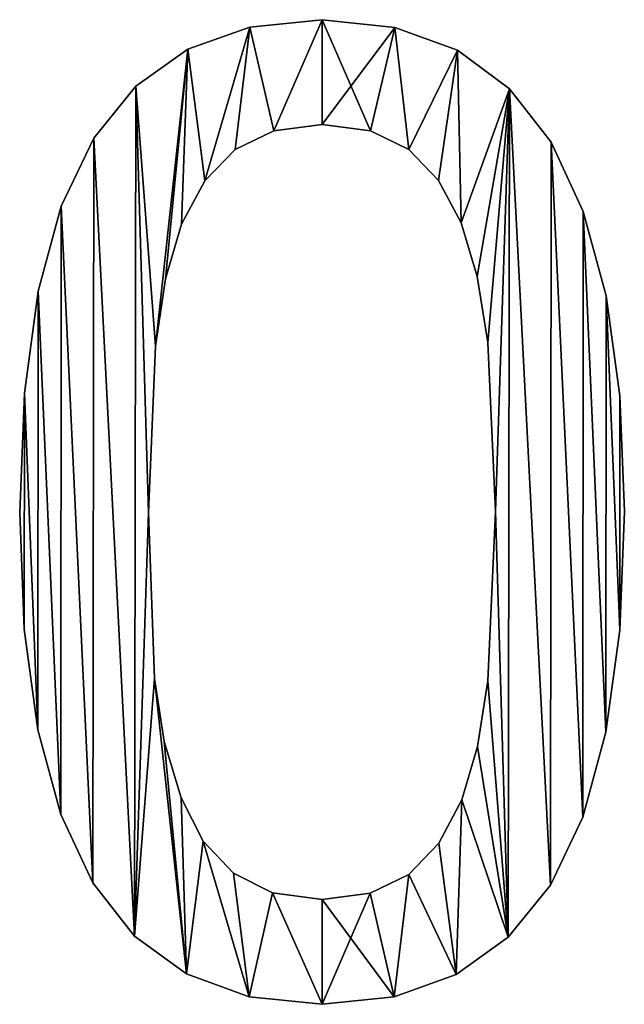
# Model space of a CAD drawing. Extents: x -1621 to 16209, y -5653 to 12400.
# Drawn here: x 1174 to 1329, y -3607 to -3355 of the extents above; entities that cross this region are included whole.
import ezdxf

# ---------------------------------------------------------------- set-up
doc = ezdxf.new("R2010")
doc.units = 0
doc.header["$LTSCALE"] = 25.4
doc.layers.get('0').update_dxf_attribs({"color": 13, "linetype": 'CONTINUOUS'})

# ---------------------------------------------------------------- blocks, each defined once
blk = doc.blocks.new('1800_MM')
at = {"color": 0}
for p, q in [((453.34, 251.89), (453.34, 251.89, 25)), ((453.34, 251.89), (453.34, 251.89, 25)), ((434.92, 250), (434.92, 250, 25)), ((434.92, 250), (434.92, 250, 25)), ((471.96, 249.93), (471.96, 249.93, 25)), ((471.96, 249.93), (471.96, 249.93, 25)), ((419.06, 244.33), (419.06, 244.33, 25)), ((419.06, 244.33), (419.06, 244.33, 25)), ((487.93, 244.07), (487.93, 244.07, 25)), ((487.93, 244.07), (487.93, 244.07, 25)), ((405.76, 234.88), (405.76, 234.88, 25)), ((405.76, 234.88), (405.76, 234.88, 25)), ((501.24, 234.28), (501.24, 234.28, 25)), ((501.24, 234.28), (501.24, 234.28, 25)), ((453.34, 225.13), (453.34, 225.13, 25)), ((453.34, 225.13), (453.34, 225.13, 25)), ((395.03, 221.64), (395.03, 221.64, 25)), ((395.03, 221.64), (395.03, 221.64, 25)), ((441.07, 223.53), (441.07, 223.53, 25)), ((441.07, 223.53), (441.07, 223.53, 25)), ((465.69, 223.53), (465.69, 223.53, 25)), ((465.69, 223.53), (465.69, 223.53, 25)), ((431.2, 218.72), (431.2, 218.72, 25)), ((431.2, 218.72), (431.2, 218.72, 25)), ((475.48, 218.72), (475.48, 218.72, 25)), ((475.48, 218.72), (475.48, 218.72, 25)), ((511.89, 220.59), (511.89, 220.59, 25)), ((511.89, 220.59), (511.89, 220.59, 25)), ((423.43, 210.75), (423.43, 210.75, 25)), ((423.43, 210.75), (423.43, 210.75, 25)), ((483.08, 210.84), (483.08, 210.84, 25)), ((483.08, 210.84), (483.08, 210.84, 25)), ((386.76, 204.32), (386.76, 204.32, 25)), ((386.76, 204.32), (386.76, 204.32, 25)), ((520.05, 202.96), (520.05, 202.96, 25)), ((520.05, 202.96), (520.05, 202.96, 25)), ((417.49, 199.66), (417.49, 199.66, 25)), ((417.49, 199.66), (417.49, 199.66, 25)), ((488.86, 199.99), (488.86, 199.99, 25)), ((488.86, 199.99), (488.86, 199.99, 25)), ((493, 186.28), (493, 186.28, 25)), ((493, 186.28), (493, 186.28, 25)), ((413.4, 185.72), (413.4, 185.72, 25)), ((413.4, 185.72), (413.4, 185.72, 25)), ((380.86, 182.61), (380.86, 182.61, 25)), ((380.86, 182.61), (380.86, 182.61, 25)), ((525.88, 181.38), (525.88, 181.38, 25)), ((525.88, 181.38), (525.88, 181.38, 25)), ((410.84, 168.52), (410.84, 168.52, 25)), ((410.84, 168.52), (410.84, 168.52, 25)), ((495.67, 169.5), (495.67, 169.5, 25)), ((495.67, 169.5), (495.67, 169.5, 25)), ((377.32, 156.51), (377.32, 156.51, 25)), ((377.32, 156.51), (377.32, 156.51, 25)), ((529.38, 155.84), (529.38, 155.84, 25)), ((529.38, 155.84), (529.38, 155.84, 25)), ((376.13, 126.03), (376.13, 126.03, 25)), ((376.13, 126.03), (376.13, 126.03, 25)), ((409.06, 126.03), (409.06, 126.03, 25)), ((409.06, 126.03), (409.06, 126.03, 25)), ((497.62, 126.35), (497.62, 126.35, 25)), ((497.62, 126.35), (497.62, 126.35, 25)), ((530.55, 126.35), (530.55, 126.35, 25)), ((530.55, 126.35), (530.55, 126.35, 25)), ((377.3, 96.27), (377.3, 96.27, 25)), ((377.3, 96.27), (377.3, 96.27, 25)), ((529.36, 96), (529.36, 96, 25)), ((529.36, 96), (529.36, 96, 25)), ((410.6, 83.69), (410.6, 83.69, 25)), ((410.6, 83.69), (410.6, 83.69, 25)), ((495.67, 83.04), (495.67, 83.04, 25)), ((495.67, 83.04), (495.67, 83.04, 25)), ((380.8, 70.6), (380.8, 70.6, 25)), ((380.8, 70.6), (380.8, 70.6, 25)), ((525.82, 69.97), (525.82, 69.97, 25)), ((525.82, 69.97), (525.82, 69.97, 25)), ((413.05, 67.55), (413.05, 67.55, 25)), ((413.05, 67.55), (413.05, 67.55, 25)), ((493.04, 66.3), (493.04, 66.3, 25)), ((493.04, 66.3), (493.04, 66.3, 25)), ((417.33, 53.2), (417.33, 53.2, 25)), ((417.33, 53.2), (417.33, 53.2, 25)), ((489.02, 52.71), (489.02, 52.71, 25)), ((489.02, 52.71), (489.02, 52.71, 25)), ((386.63, 48.99), (386.63, 48.99, 25)), ((386.63, 48.99), (386.63, 48.99, 25)), ((519.92, 48.27), (519.92, 48.27, 25)), ((519.92, 48.27), (519.92, 48.27, 25)), ((423.03, 42.15), (423.03, 42.15, 25)), ((423.03, 42.15), (423.03, 42.15, 25)), ((483.2, 41.62), (483.2, 41.62, 25)), ((483.2, 41.62), (483.2, 41.62, 25)), ((430.71, 33.98), (430.71, 33.98, 25)), ((430.71, 33.98), (430.71, 33.98, 25)), ((475.48, 33.66), (475.48, 33.66, 25)), ((475.48, 33.66), (475.48, 33.66, 25)), ((394.79, 31.47), (394.79, 31.47, 25)), ((394.79, 31.47), (394.79, 31.47, 25)), ((511.65, 30.9), (511.65, 30.9, 25)), ((511.65, 30.9), (511.65, 30.9, 25)), ((440.71, 28.93), (440.71, 28.93, 25)), ((440.71, 28.93), (440.71, 28.93, 25)), ((465.61, 28.85), (465.61, 28.85, 25)), ((465.61, 28.85), (465.61, 28.85, 25)), ((453.34, 27.25), (453.34, 27.25, 25)), ((453.34, 27.25), (453.34, 27.25, 25)), ((405.44, 17.91), (405.44, 17.91, 25)), ((405.44, 17.91), (405.44, 17.91, 25)), ((500.92, 17.59), (500.92, 17.59, 25)), ((500.92, 17.59), (500.92, 17.59, 25)), ((418.75, 8.23), (418.75, 8.23, 25)), ((418.75, 8.23), (418.75, 8.23, 25)), ((487.62, 8.09), (487.62, 8.09, 25)), ((487.62, 8.09), (487.62, 8.09, 25)), ((434.72, 2.42), (434.72, 2.42, 25)), ((434.72, 2.42), (434.72, 2.42, 25)), ((453.34, 0.49), (453.34, 0.49, 25)), ((453.34, 0.49), (453.34, 0.49, 25)), ((471.76, 2.39), (471.76, 2.39, 25)), ((471.76, 2.39), (471.76, 2.39, 25))]:
    blk.add_line(p, q, dxfattribs=at)
mesh = blk.add_polyface(dxfattribs=at)
corners = [(405.76, 234.88), (410.84, 168.52), (409.06, 126.03), (419.06, 244.33), (413.4, 185.72), (417.49, 199.66), (423.43, 210.75), (434.92, 250), (431.2, 218.72), (441.07, 223.53), (453.34, 251.89), (453.34, 225.13), (471.96, 249.93), (465.69, 223.53), (475.48, 218.72), (487.93, 244.07), (483.08, 210.84), (488.86, 199.99), (501.24, 234.28), (493, 186.28), (495.67, 169.5), (497.62, 126.35), (500.92, 17.59), (511.65, 30.9), (511.89, 220.59), (519.92, 48.27), (520.05, 202.96), (525.82, 69.97), (525.88, 181.38), (529.36, 96), (529.38, 155.84), (530.55, 126.35), (377.32, 156.51), (377.3, 96.27), (376.13, 126.03), (380.8, 70.6), (380.86, 182.61), (386.63, 48.99), (386.76, 204.32), (394.79, 31.47), (395.03, 221.64), (405.44, 17.91), (410.6, 83.69), (418.75, 8.23), (413.05, 67.55), (417.33, 53.2), (423.03, 42.15), (434.72, 2.42), (430.71, 33.98), (440.71, 28.93), (453.34, 0.49), (453.34, 27.25), (465.61, 28.85), (471.76, 2.39), (475.48, 33.66), (487.62, 8.09), (483.2, 41.62), (489.02, 52.71), (493.04, 66.3), (495.67, 83.04)]
mesh.append_faces([[corners[k] for k in face] for face in [(29, 30, 31), (32, 33, 34)]], dxfattribs={"vtx0": -1, "color": 0})
mesh.append_faces([[corners[k] for k in face] for face in [(1, 3, 4), (4, 3, 5), (5, 3, 6), (6, 7, 8), (8, 7, 9), (9, 10, 11), (11, 12, 13), (13, 12, 14), (14, 15, 16), (16, 15, 17), (17, 18, 19), (19, 18, 20), (20, 18, 21), (22, 18, 23), (23, 24, 25), (25, 26, 27), (27, 28, 29), (33, 32, 35), (35, 36, 37), (37, 38, 39), (39, 40, 41), (41, 42, 43), (43, 46, 47), (47, 49, 50), (50, 52, 53), (53, 54, 55), (55, 57, 22)]], dxfattribs={"vtx0": -1, "vtx1": -1, "color": 0})
mesh.append_faces([[corners[k] for k in face] for face in [(21, 18, 22), (41, 0, 2)]], dxfattribs={"vtx0": -1, "vtx1": -1, "vtx2": -1, "color": 0})
mesh.append_faces([[corners[k] for k in face] for face in [(0, 1, 2), (1, 0, 3), (6, 3, 7), (9, 7, 10), (11, 10, 12), (14, 12, 15), (17, 15, 18), (23, 18, 24), (25, 24, 26), (27, 26, 28), (29, 28, 30), (35, 32, 36), (37, 36, 38), (39, 38, 40), (41, 40, 0), (41, 2, 42), (43, 42, 44), (43, 44, 45), (43, 45, 46), (47, 46, 48), (47, 48, 49), (50, 49, 51), (50, 51, 52), (53, 52, 54), (55, 54, 56), (55, 56, 57), (22, 57, 58), (22, 58, 59), (22, 59, 21)]], dxfattribs={"vtx0": -1, "vtx2": -1, "color": 0})
mesh = blk.add_polyface(dxfattribs=at)
corners = [(377.3, 96.27, 25), (377.32, 156.51, 25), (376.13, 126.03, 25), (380.8, 70.6, 25), (380.86, 182.61, 25), (386.63, 48.99, 25), (386.76, 204.32, 25), (394.79, 31.47, 25), (395.03, 221.64, 25), (405.44, 17.91, 25), (405.76, 234.88, 25), (409.06, 126.03, 25), (410.6, 83.69, 25), (418.75, 8.23, 25), (413.05, 67.55, 25), (417.33, 53.2, 25), (423.03, 42.15, 25), (434.72, 2.42, 25), (430.71, 33.98, 25), (440.71, 28.93, 25), (453.34, 0.49, 25), (453.34, 27.25, 25), (471.76, 2.39, 25), (465.61, 28.85, 25), (475.48, 33.66, 25), (487.62, 8.09, 25), (483.2, 41.62, 25), (489.02, 52.71, 25), (500.92, 17.59, 25), (493.04, 66.3, 25), (495.67, 83.04, 25), (497.62, 126.35, 25), (410.84, 168.52, 25), (419.06, 244.33, 25), (413.4, 185.72, 25), (417.49, 199.66, 25), (423.43, 210.75, 25), (434.92, 250, 25), (431.2, 218.72, 25), (441.07, 223.53, 25), (453.34, 251.89, 25), (453.34, 225.13, 25), (465.69, 223.53, 25), (471.96, 249.93, 25), (475.48, 218.72, 25), (487.93, 244.07, 25), (483.08, 210.84, 25), (488.86, 199.99, 25), (501.24, 234.28, 25), (493, 186.28, 25), (495.67, 169.5, 25), (511.65, 30.9, 25), (511.89, 220.59, 25), (519.92, 48.27, 25), (520.05, 202.96, 25), (525.82, 69.97, 25), (525.88, 181.38, 25), (529.36, 96, 25), (529.38, 155.84, 25), (530.55, 126.35, 25)]
mesh.append_faces([[corners[k] for k in face] for face in [(0, 1, 2), (58, 57, 59)]], dxfattribs={"vtx0": -1, "color": 0})
mesh.append_faces([[corners[k] for k in face] for face in [(1, 3, 4), (4, 5, 6), (6, 7, 8), (8, 9, 10), (11, 9, 12), (12, 13, 14), (14, 13, 15), (15, 13, 16), (16, 17, 18), (18, 17, 19), (19, 20, 21), (21, 22, 23), (23, 22, 24), (24, 25, 26), (26, 25, 27), (27, 28, 29), (29, 28, 30), (30, 28, 31), (10, 32, 33), (32, 10, 11), (33, 36, 37), (37, 39, 40), (40, 42, 43), (43, 44, 45), (45, 47, 48), (48, 51, 52), (52, 53, 54), (54, 55, 56), (56, 57, 58)]], dxfattribs={"vtx0": -1, "vtx1": -1, "color": 0})
mesh.append_faces([[corners[k] for k in face] for face in [(10, 9, 11), (48, 31, 28)]], dxfattribs={"vtx0": -1, "vtx1": -1, "vtx2": -1, "color": 0})
mesh.append_faces([[corners[k] for k in face] for face in [(1, 0, 3), (4, 3, 5), (6, 5, 7), (8, 7, 9), (12, 9, 13), (16, 13, 17), (19, 17, 20), (21, 20, 22), (24, 22, 25), (27, 25, 28), (33, 32, 34), (33, 34, 35), (33, 35, 36), (37, 36, 38), (37, 38, 39), (40, 39, 41), (40, 41, 42), (43, 42, 44), (45, 44, 46), (45, 46, 47), (48, 47, 49), (48, 49, 50), (48, 50, 31), (48, 28, 51), (52, 51, 53), (54, 53, 55), (56, 55, 57)]], dxfattribs={"vtx0": -1, "vtx2": -1, "color": 0})
mesh = blk.add_polyface(dxfattribs=at)
corners = [(434.92, 250, 25), (453.34, 251.89), (434.92, 250), (453.34, 251.89, 25)]
mesh.append_faces([[corners[k] for k in face] for face in [(0, 1, 2), (1, 0, 3)]], dxfattribs={"vtx0": -1, "color": 0})
mesh = blk.add_polyface(dxfattribs=at)
corners = [(453.34, 251.89, 25), (471.96, 249.93), (453.34, 251.89), (471.96, 249.93, 25)]
mesh.append_faces([[corners[k] for k in face] for face in [(0, 1, 2), (1, 0, 3)]], dxfattribs={"vtx0": -1, "color": 0})
mesh = blk.add_polyface(dxfattribs=at)
corners = [(419.06, 244.33, 25), (434.92, 250), (419.06, 244.33), (434.92, 250, 25)]
mesh.append_faces([[corners[k] for k in face] for face in [(0, 1, 2), (1, 0, 3)]], dxfattribs={"vtx0": -1, "color": 0})
mesh = blk.add_polyface(dxfattribs=at)
corners = [(471.96, 249.93, 25), (487.93, 244.07), (471.96, 249.93), (487.93, 244.07, 25)]
mesh.append_faces([[corners[k] for k in face] for face in [(0, 1, 2), (1, 0, 3)]], dxfattribs={"vtx0": -1, "color": 0})
mesh = blk.add_polyface(dxfattribs=at)
corners = [(405.76, 234.88, 25), (419.06, 244.33), (405.76, 234.88), (419.06, 244.33, 25)]
mesh.append_faces([[corners[k] for k in face] for face in [(0, 1, 2), (1, 0, 3)]], dxfattribs={"vtx0": -1, "color": 0})
mesh = blk.add_polyface(dxfattribs=at)
corners = [(487.93, 244.07, 25), (501.24, 234.28), (487.93, 244.07), (501.24, 234.28, 25)]
mesh.append_faces([[corners[k] for k in face] for face in [(0, 1, 2), (1, 0, 3)]], dxfattribs={"vtx0": -1, "color": 0})
mesh = blk.add_polyface(dxfattribs=at)
corners = [(405.76, 234.88, 25), (395.03, 221.64), (395.03, 221.64, 25), (405.76, 234.88)]
mesh.append_faces([[corners[k] for k in face] for face in [(0, 1, 2), (1, 0, 3)]], dxfattribs={"vtx0": -1, "color": 0})
mesh = blk.add_polyface(dxfattribs=at)
corners = [(501.24, 234.28), (511.89, 220.59, 25), (511.89, 220.59), (501.24, 234.28, 25)]
mesh.append_faces([[corners[k] for k in face] for face in [(0, 1, 2), (1, 0, 3)]], dxfattribs={"vtx0": -1, "color": 0})
mesh = blk.add_polyface(dxfattribs=at)
corners = [(453.34, 225.13, 25), (441.07, 223.53), (453.34, 225.13), (441.07, 223.53, 25)]
mesh.append_faces([[corners[k] for k in face] for face in [(0, 1, 2), (1, 0, 3)]], dxfattribs={"vtx0": -1, "color": 0})
mesh = blk.add_polyface(dxfattribs=at)
corners = [(465.69, 223.53, 25), (453.34, 225.13), (465.69, 223.53), (453.34, 225.13, 25)]
mesh.append_faces([[corners[k] for k in face] for face in [(0, 1, 2), (1, 0, 3)]], dxfattribs={"vtx0": -1, "color": 0})
mesh = blk.add_polyface(dxfattribs=at)
corners = [(395.03, 221.64, 25), (386.76, 204.32), (386.76, 204.32, 25), (395.03, 221.64)]
mesh.append_faces([[corners[k] for k in face] for face in [(0, 1, 2), (1, 0, 3)]], dxfattribs={"vtx0": -1, "color": 0})
mesh = blk.add_polyface(dxfattribs=at)
corners = [(441.07, 223.53, 25), (431.2, 218.72), (441.07, 223.53), (431.2, 218.72, 25)]
mesh.append_faces([[corners[k] for k in face] for face in [(0, 1, 2), (1, 0, 3)]], dxfattribs={"vtx0": -1, "color": 0})
mesh = blk.add_polyface(dxfattribs=at)
corners = [(475.48, 218.72, 25), (465.69, 223.53), (475.48, 218.72), (465.69, 223.53, 25)]
mesh.append_faces([[corners[k] for k in face] for face in [(0, 1, 2), (1, 0, 3)]], dxfattribs={"vtx0": -1, "color": 0})
mesh = blk.add_polyface(dxfattribs=at)
corners = [(431.2, 218.72), (423.43, 210.75, 25), (423.43, 210.75), (431.2, 218.72, 25)]
mesh.append_faces([[corners[k] for k in face] for face in [(0, 1, 2), (1, 0, 3)]], dxfattribs={"vtx0": -1, "color": 0})
mesh = blk.add_polyface(dxfattribs=at)
corners = [(475.48, 218.72, 25), (483.08, 210.84), (483.08, 210.84, 25), (475.48, 218.72)]
mesh.append_faces([[corners[k] for k in face] for face in [(0, 1, 2), (1, 0, 3)]], dxfattribs={"vtx0": -1, "color": 0})
mesh = blk.add_polyface(dxfattribs=at)
corners = [(511.89, 220.59), (520.05, 202.96, 25), (520.05, 202.96), (511.89, 220.59, 25)]
mesh.append_faces([[corners[k] for k in face] for face in [(0, 1, 2), (1, 0, 3)]], dxfattribs={"vtx0": -1, "color": 0})
mesh = blk.add_polyface(dxfattribs=at)
corners = [(423.43, 210.75), (417.49, 199.66, 25), (417.49, 199.66), (423.43, 210.75, 25)]
mesh.append_faces([[corners[k] for k in face] for face in [(0, 1, 2), (1, 0, 3)]], dxfattribs={"vtx0": -1, "color": 0})
mesh = blk.add_polyface(dxfattribs=at)
corners = [(483.08, 210.84, 25), (488.86, 199.99), (488.86, 199.99, 25), (483.08, 210.84)]
mesh.append_faces([[corners[k] for k in face] for face in [(0, 1, 2), (1, 0, 3)]], dxfattribs={"vtx0": -1, "color": 0})
mesh = blk.add_polyface(dxfattribs=at)
corners = [(386.76, 204.32, 25), (380.86, 182.61), (380.86, 182.61, 25), (386.76, 204.32)]
mesh.append_faces([[corners[k] for k in face] for face in [(0, 1, 2), (1, 0, 3)]], dxfattribs={"vtx0": -1, "color": 0})
mesh = blk.add_polyface(dxfattribs=at)
corners = [(520.05, 202.96), (525.88, 181.38, 25), (525.88, 181.38), (520.05, 202.96, 25)]
mesh.append_faces([[corners[k] for k in face] for face in [(0, 1, 2), (1, 0, 3)]], dxfattribs={"vtx0": -1, "color": 0})
mesh = blk.add_polyface(dxfattribs=at)
corners = [(417.49, 199.66), (413.4, 185.72, 25), (413.4, 185.72), (417.49, 199.66, 25)]
mesh.append_faces([[corners[k] for k in face] for face in [(0, 1, 2), (1, 0, 3)]], dxfattribs={"vtx0": -1, "color": 0})
mesh = blk.add_polyface(dxfattribs=at)
corners = [(488.86, 199.99, 25), (493, 186.28), (493, 186.28, 25), (488.86, 199.99)]
mesh.append_faces([[corners[k] for k in face] for face in [(0, 1, 2), (1, 0, 3)]], dxfattribs={"vtx0": -1, "color": 0})
mesh = blk.add_polyface(dxfattribs=at)
corners = [(493, 186.28, 25), (495.67, 169.5), (495.67, 169.5, 25), (493, 186.28)]
mesh.append_faces([[corners[k] for k in face] for face in [(0, 1, 2), (1, 0, 3)]], dxfattribs={"vtx0": -1, "color": 0})
mesh = blk.add_polyface(dxfattribs=at)
corners = [(413.4, 185.72), (410.84, 168.52, 25), (410.84, 168.52), (413.4, 185.72, 25)]
mesh.append_faces([[corners[k] for k in face] for face in [(0, 1, 2), (1, 0, 3)]], dxfattribs={"vtx0": -1, "color": 0})
mesh = blk.add_polyface(dxfattribs=at)
corners = [(380.86, 182.61, 25), (377.32, 156.51), (377.32, 156.51, 25), (380.86, 182.61)]
mesh.append_faces([[corners[k] for k in face] for face in [(0, 1, 2), (1, 0, 3)]], dxfattribs={"vtx0": -1, "color": 0})
mesh = blk.add_polyface(dxfattribs=at)
corners = [(525.88, 181.38), (529.38, 155.84, 25), (529.38, 155.84), (525.88, 181.38, 25)]
mesh.append_faces([[corners[k] for k in face] for face in [(0, 1, 2), (1, 0, 3)]], dxfattribs={"vtx0": -1, "color": 0})
mesh = blk.add_polyface(dxfattribs=at)
corners = [(410.84, 168.52), (409.06, 126.03, 25), (409.06, 126.03), (410.84, 168.52, 25)]
mesh.append_faces([[corners[k] for k in face] for face in [(0, 1, 2), (1, 0, 3)]], dxfattribs={"vtx0": -1, "color": 0})
mesh = blk.add_polyface(dxfattribs=at)
corners = [(495.67, 169.5, 25), (497.62, 126.35), (497.62, 126.35, 25), (495.67, 169.5)]
mesh.append_faces([[corners[k] for k in face] for face in [(0, 1, 2), (1, 0, 3)]], dxfattribs={"vtx0": -1, "color": 0})
mesh = blk.add_polyface(dxfattribs=at)
corners = [(377.32, 156.51, 25), (376.13, 126.03), (376.13, 126.03, 25), (377.32, 156.51)]
mesh.append_faces([[corners[k] for k in face] for face in [(0, 1, 2), (1, 0, 3)]], dxfattribs={"vtx0": -1, "color": 0})
mesh = blk.add_polyface(dxfattribs=at)
corners = [(529.38, 155.84), (530.55, 126.35, 25), (530.55, 126.35), (529.38, 155.84, 25)]
mesh.append_faces([[corners[k] for k in face] for face in [(0, 1, 2), (1, 0, 3)]], dxfattribs={"vtx0": -1, "color": 0})
mesh = blk.add_polyface(dxfattribs=at)
corners = [(376.13, 126.03, 25), (377.3, 96.27), (377.3, 96.27, 25), (376.13, 126.03)]
mesh.append_faces([[corners[k] for k in face] for face in [(0, 1, 2), (1, 0, 3)]], dxfattribs={"vtx0": -1, "color": 0})
mesh = blk.add_polyface(dxfattribs=at)
corners = [(409.06, 126.03), (410.6, 83.69, 25), (410.6, 83.69), (409.06, 126.03, 25)]
mesh.append_faces([[corners[k] for k in face] for face in [(0, 1, 2), (1, 0, 3)]], dxfattribs={"vtx0": -1, "color": 0})
mesh = blk.add_polyface(dxfattribs=at)
corners = [(497.62, 126.35, 25), (495.67, 83.04), (495.67, 83.04, 25), (497.62, 126.35)]
mesh.append_faces([[corners[k] for k in face] for face in [(0, 1, 2), (1, 0, 3)]], dxfattribs={"vtx0": -1, "color": 0})
mesh = blk.add_polyface(dxfattribs=at)
corners = [(530.55, 126.35), (529.36, 96, 25), (529.36, 96), (530.55, 126.35, 25)]
mesh.append_faces([[corners[k] for k in face] for face in [(0, 1, 2), (1, 0, 3)]], dxfattribs={"vtx0": -1, "color": 0})
mesh = blk.add_polyface(dxfattribs=at)
corners = [(377.3, 96.27, 25), (380.8, 70.6), (380.8, 70.6, 25), (377.3, 96.27)]
mesh.append_faces([[corners[k] for k in face] for face in [(0, 1, 2), (1, 0, 3)]], dxfattribs={"vtx0": -1, "color": 0})
mesh = blk.add_polyface(dxfattribs=at)
corners = [(529.36, 96), (525.82, 69.97, 25), (525.82, 69.97), (529.36, 96, 25)]
mesh.append_faces([[corners[k] for k in face] for face in [(0, 1, 2), (1, 0, 3)]], dxfattribs={"vtx0": -1, "color": 0})
mesh = blk.add_polyface(dxfattribs=at)
corners = [(410.6, 83.69), (413.05, 67.55, 25), (413.05, 67.55), (410.6, 83.69, 25)]
mesh.append_faces([[corners[k] for k in face] for face in [(0, 1, 2), (1, 0, 3)]], dxfattribs={"vtx0": -1, "color": 0})
mesh = blk.add_polyface(dxfattribs=at)
corners = [(495.67, 83.04, 25), (493.04, 66.3), (493.04, 66.3, 25), (495.67, 83.04)]
mesh.append_faces([[corners[k] for k in face] for face in [(0, 1, 2), (1, 0, 3)]], dxfattribs={"vtx0": -1, "color": 0})
mesh = blk.add_polyface(dxfattribs=at)
corners = [(380.8, 70.6, 25), (386.63, 48.99), (386.63, 48.99, 25), (380.8, 70.6)]
mesh.append_faces([[corners[k] for k in face] for face in [(0, 1, 2), (1, 0, 3)]], dxfattribs={"vtx0": -1, "color": 0})
mesh = blk.add_polyface(dxfattribs=at)
corners = [(525.82, 69.97), (519.92, 48.27, 25), (519.92, 48.27), (525.82, 69.97, 25)]
mesh.append_faces([[corners[k] for k in face] for face in [(0, 1, 2), (1, 0, 3)]], dxfattribs={"vtx0": -1, "color": 0})
mesh = blk.add_polyface(dxfattribs=at)
corners = [(413.05, 67.55), (417.33, 53.2, 25), (417.33, 53.2), (413.05, 67.55, 25)]
mesh.append_faces([[corners[k] for k in face] for face in [(0, 1, 2), (1, 0, 3)]], dxfattribs={"vtx0": -1, "color": 0})
mesh = blk.add_polyface(dxfattribs=at)
corners = [(493.04, 66.3, 25), (489.02, 52.71), (489.02, 52.71, 25), (493.04, 66.3)]
mesh.append_faces([[corners[k] for k in face] for face in [(0, 1, 2), (1, 0, 3)]], dxfattribs={"vtx0": -1, "color": 0})
mesh = blk.add_polyface(dxfattribs=at)
corners = [(417.33, 53.2), (423.03, 42.15, 25), (423.03, 42.15), (417.33, 53.2, 25)]
mesh.append_faces([[corners[k] for k in face] for face in [(0, 1, 2), (1, 0, 3)]], dxfattribs={"vtx0": -1, "color": 0})
mesh = blk.add_polyface(dxfattribs=at)
corners = [(489.02, 52.71, 25), (483.2, 41.62), (483.2, 41.62, 25), (489.02, 52.71)]
mesh.append_faces([[corners[k] for k in face] for face in [(0, 1, 2), (1, 0, 3)]], dxfattribs={"vtx0": -1, "color": 0})
mesh = blk.add_polyface(dxfattribs=at)
corners = [(386.63, 48.99, 25), (394.79, 31.47), (394.79, 31.47, 25), (386.63, 48.99)]
mesh.append_faces([[corners[k] for k in face] for face in [(0, 1, 2), (1, 0, 3)]], dxfattribs={"vtx0": -1, "color": 0})
mesh = blk.add_polyface(dxfattribs=at)
corners = [(519.92, 48.27), (511.65, 30.9, 25), (511.65, 30.9), (519.92, 48.27, 25)]
mesh.append_faces([[corners[k] for k in face] for face in [(0, 1, 2), (1, 0, 3)]], dxfattribs={"vtx0": -1, "color": 0})
mesh = blk.add_polyface(dxfattribs=at)
corners = [(423.03, 42.15), (430.71, 33.98, 25), (430.71, 33.98), (423.03, 42.15, 25)]
mesh.append_faces([[corners[k] for k in face] for face in [(0, 1, 2), (1, 0, 3)]], dxfattribs={"vtx0": -1, "color": 0})
mesh = blk.add_polyface(dxfattribs=at)
corners = [(483.2, 41.62, 25), (475.48, 33.66), (475.48, 33.66, 25), (483.2, 41.62)]
mesh.append_faces([[corners[k] for k in face] for face in [(0, 1, 2), (1, 0, 3)]], dxfattribs={"vtx0": -1, "color": 0})
mesh = blk.add_polyface(dxfattribs=at)
corners = [(430.71, 33.98, 25), (440.71, 28.93), (430.71, 33.98), (440.71, 28.93, 25)]
mesh.append_faces([[corners[k] for k in face] for face in [(0, 1, 2), (1, 0, 3)]], dxfattribs={"vtx0": -1, "color": 0})
mesh = blk.add_polyface(dxfattribs=at)
corners = [(465.61, 28.85, 25), (475.48, 33.66), (465.61, 28.85), (475.48, 33.66, 25)]
mesh.append_faces([[corners[k] for k in face] for face in [(0, 1, 2), (1, 0, 3)]], dxfattribs={"vtx0": -1, "color": 0})
mesh = blk.add_polyface(dxfattribs=at)
corners = [(394.79, 31.47, 25), (405.44, 17.91), (405.44, 17.91, 25), (394.79, 31.47)]
mesh.append_faces([[corners[k] for k in face] for face in [(0, 1, 2), (1, 0, 3)]], dxfattribs={"vtx0": -1, "color": 0})
mesh = blk.add_polyface(dxfattribs=at)
corners = [(511.65, 30.9), (500.92, 17.59, 25), (500.92, 17.59), (511.65, 30.9, 25)]
mesh.append_faces([[corners[k] for k in face] for face in [(0, 1, 2), (1, 0, 3)]], dxfattribs={"vtx0": -1, "color": 0})
mesh = blk.add_polyface(dxfattribs=at)
corners = [(440.71, 28.93, 25), (453.34, 27.25), (440.71, 28.93), (453.34, 27.25, 25)]
mesh.append_faces([[corners[k] for k in face] for face in [(0, 1, 2), (1, 0, 3)]], dxfattribs={"vtx0": -1, "color": 0})
mesh = blk.add_polyface(dxfattribs=at)
corners = [(453.34, 27.25, 25), (465.61, 28.85), (453.34, 27.25), (465.61, 28.85, 25)]
mesh.append_faces([[corners[k] for k in face] for face in [(0, 1, 2), (1, 0, 3)]], dxfattribs={"vtx0": -1, "color": 0})
mesh = blk.add_polyface(dxfattribs=at)
corners = [(418.75, 8.23, 25), (405.44, 17.91), (418.75, 8.23), (405.44, 17.91, 25)]
mesh.append_faces([[corners[k] for k in face] for face in [(0, 1, 2), (1, 0, 3)]], dxfattribs={"vtx0": -1, "color": 0})
mesh = blk.add_polyface(dxfattribs=at)
corners = [(500.92, 17.59, 25), (487.62, 8.09), (500.92, 17.59), (487.62, 8.09, 25)]
mesh.append_faces([[corners[k] for k in face] for face in [(0, 1, 2), (1, 0, 3)]], dxfattribs={"vtx0": -1, "color": 0})
mesh = blk.add_polyface(dxfattribs=at)
corners = [(434.72, 2.42, 25), (418.75, 8.23), (434.72, 2.42), (418.75, 8.23, 25)]
mesh.append_faces([[corners[k] for k in face] for face in [(0, 1, 2), (1, 0, 3)]], dxfattribs={"vtx0": -1, "color": 0})
mesh = blk.add_polyface(dxfattribs=at)
corners = [(487.62, 8.09, 25), (471.76, 2.39), (487.62, 8.09), (471.76, 2.39, 25)]
mesh.append_faces([[corners[k] for k in face] for face in [(0, 1, 2), (1, 0, 3)]], dxfattribs={"vtx0": -1, "color": 0})
mesh = blk.add_polyface(dxfattribs=at)
corners = [(453.34, 0.49, 25), (434.72, 2.42), (453.34, 0.49), (434.72, 2.42, 25)]
mesh.append_faces([[corners[k] for k in face] for face in [(0, 1, 2), (1, 0, 3)]], dxfattribs={"vtx0": -1, "color": 0})
mesh = blk.add_polyface(dxfattribs=at)
corners = [(471.76, 2.39, 25), (453.34, 0.49), (471.76, 2.39), (453.34, 0.49, 25)]
mesh.append_faces([[corners[k] for k in face] for face in [(0, 1, 2), (1, 0, 3)]], dxfattribs={"vtx0": -1, "color": 0})

msp = doc.modelspace()

# ---------------------------------------------------------------- block references
at = {"color": 0}
msp.add_blockref('1800_MM', (798.29, -3607.11), dxfattribs=at)

doc.saveas('drawing.dxf')
